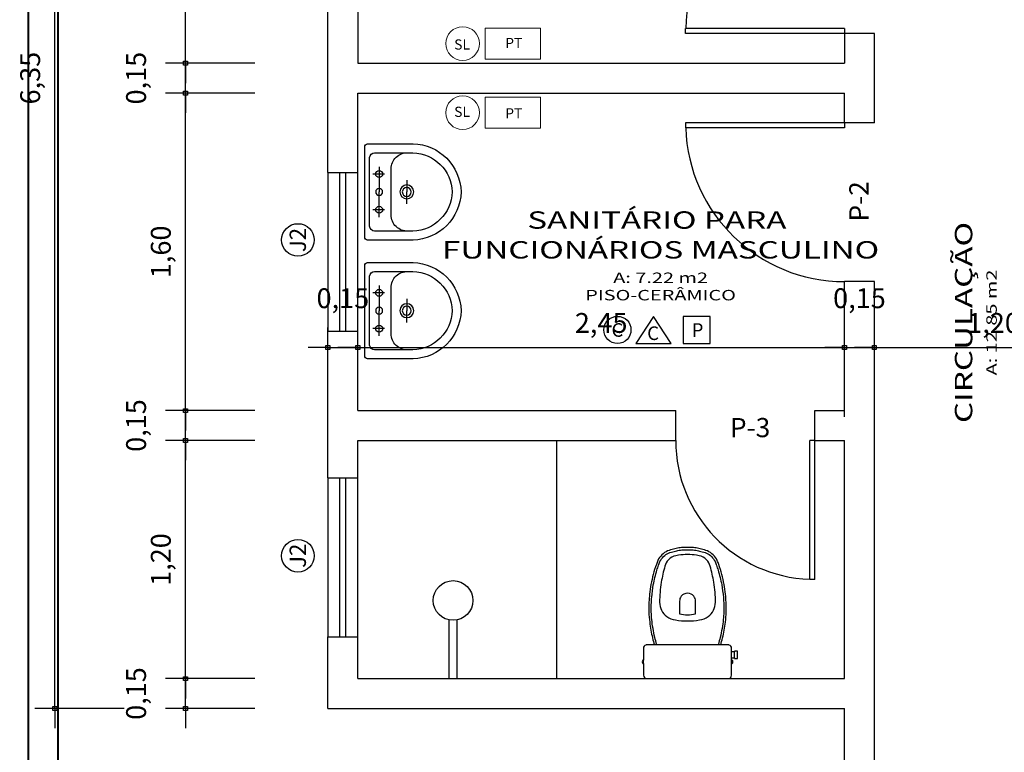
# Model space of a CAD drawing. Extents: x -381 to 6358, y 19 to 2829.
# Drawn here: x -302 to -297, y 160 to 164 of the extents above; entities that cross this region are included whole.
import ezdxf
from ezdxf.enums import TextEntityAlignment as Align

# ---------------------------------------------------------------- set-up
doc = ezdxf.new("R2010")
doc.units = 0
doc.header["$LTSCALE"] = 0.2
for name, color, linetype, lineweight in [('01', 1, 'Continuous', 40), ('ESQUADRIA', 142, 'Continuous', 30), ('Fino', 8, 'Continuous', 15)]:
    doc.layers.add(name, color=color, linetype=linetype, lineweight=lineweight)
for name, color, linetype in [('ARQ-___-___-CTA', 251, 'Continuous'), ('CONSTRUIR', 1, 'Continuous'), ('ESPECARQ', 30, 'Continuous'), ('MÓVEIS', 13, 'Continuous'), ('UNIDADE', 4, 'Continuous')]:
    doc.layers.add(name, color=color, linetype=linetype)
doc.styles.add('01', font='ARIAL.TTF')
doc.styles.add('REGUA100', font='CALIBRI.TTF')
doc.styles.add('REGUA60', font='CALIBRI.TTF')
doc.styles.add('REGUA80', font='CALIBRI.TTF')
doc.styles.get("Standard").update_dxf_attribs({"font": 'CALIBRI.TTF'})
doc.dimstyles.new('Active3D', dxfattribs={"dimtxt": 2, "dimasz": 0.01, "dimexe": 2, "dimexo": 3, "dimgap": 0.98, "dimtad": 1, "dimlfac": -1, "dimrnd": 0.005, "dimzin": 0, "dimtxsty": 'REGUA80', "dimblk": 'COTAPT', "dimcen": 4, "dimdle": 4, "dimclrt": 256, "dimadec": 0, "dimazin": 0, "dimtfac": 1, "dimtmove": 2, "dimatfit": 2, "dimfxl": 1, "dimarcsym": 0})

# ---------------------------------------------------------------- blocks, each defined once
blk = doc.blocks.new('INDUNI1')
at = {"color": 0, "style": 'REGUA100', "width": 1.4, "flags": 8}
for tag, p in [('NOME1', (0, 0)), ('NOME2', (0, -4.29))]:
    blk.add_attdef(tag, text='', height=2.5, dxfattribs=at).set_placement(p, align=Align.CENTER)
at = {"layer": 'ESPECARQ', "style": 'REGUA60', "width": 1.4}
blk.add_attdef('AREA', text='', height=1.5, dxfattribs=at).set_placement((0, -7.81), align=Align.CENTER)
at = {"layer": 'ESPECARQ', "style": 'REGUA60', "width": 1.4, "flags": 8}
for tag, p in [('PISO', (0, -10.31)), ('REVPAR', (0, -12.81)), ('PEDIR', (0, -15.31))]:
    blk.add_attdef(tag, text='', height=1.5, dxfattribs=at).set_placement(p, align=Align.CENTER)
blk = doc.blocks.new('COTAPT')
at = {"color": 0, "linetype": 'ByBlock'}
blk.add_line((0, 0), (200, 0), dxfattribs=at)
at = {"color": 6, "linetype": 'ByBlock'}
blk.add_lwpolyline([(-20, 20), (20, 20), (20, -20), (-20, -20)], close=True, dxfattribs=at)
blk = doc.blocks.new('*D451')
at = {"layer": 'ARQ-___-___-CTA', "color": 0, "lineweight": -2, "transparency": 16777216}
for p, q in [((-300.8439, 160.8225), (-301.2939, 160.8225)), ((-301.1939, 160.673), (-301.1939, 160.822)), ((-300.8439, 160.6725), (-301.2939, 160.6725))]:
    blk.add_line(p, q, dxfattribs=at)
at = {"layer": 'Defpoints', "color": 0, "transparency": 16777216}
for p in [(-301.1939, 160.8225), (-300.6939, 160.8225), (-300.6939, 160.6725)]:
    blk.add_point(p, dxfattribs=at)
at = {"layer": 'ARQ-___-___-CTA', "color": 0, "lineweight": -2, "transparency": 16777216, "xscale": 0.0005, "yscale": 0.0005, "zscale": 0.0005}
for p, rotation in [((-301.1939, 160.8225), 90), ((-301.1939, 160.6725), 270)]:
    blk.add_blockref('COTAPT', p, dxfattribs=dict(at, rotation=rotation))
at = {"layer": 'ARQ-___-___-CTA', "transparency": 16777216, "insert": (-301.429, 160.7475), "char_height": 0.1, "attachment_point": 5, "rotation": 90, "style": 'REGUA80'}
blk.add_mtext('0,15', dxfattribs=at)
blk = doc.blocks.new('*D452')
at = {"layer": 'ARQ-___-___-CTA', "color": 0, "lineweight": -2, "transparency": 16777216}
for p, q in [((-300.8439, 162.0225), (-301.2939, 162.0225)), ((-301.1939, 160.823), (-301.1939, 162.022))]:
    blk.add_line(p, q, dxfattribs=at)
at = {"layer": 'Defpoints', "color": 0, "transparency": 16777216}
for p in [(-301.1939, 162.0225), (-300.6939, 162.0225), (-300.6939, 160.8225)]:
    blk.add_point(p, dxfattribs=at)
at = {"layer": 'ARQ-___-___-CTA', "color": 0, "lineweight": -2, "transparency": 16777216, "xscale": 0.0005, "yscale": 0.0005, "zscale": 0.0005}
for p, rotation in [((-301.1939, 162.0225), 90), ((-301.1939, 160.8225), 270)]:
    blk.add_blockref('COTAPT', p, dxfattribs=dict(at, rotation=rotation))
at = {"layer": 'ARQ-___-___-CTA', "transparency": 16777216, "insert": (-301.3045, 161.4225), "char_height": 0.1, "attachment_point": 5, "rotation": 90, "style": 'REGUA80'}
blk.add_mtext('1,20', dxfattribs=at)
blk = doc.blocks.new('*D453')
at = {"layer": 'ARQ-___-___-CTA', "color": 0, "lineweight": -2, "transparency": 16777216}
for p, q in [((-300.8439, 162.1725), (-301.2939, 162.1725)), ((-301.1939, 162.023), (-301.1939, 162.172))]:
    blk.add_line(p, q, dxfattribs=at)
at = {"layer": 'Defpoints', "color": 0, "transparency": 16777216}
for p in [(-301.1939, 162.1725), (-300.6939, 162.1725), (-300.6939, 162.0225)]:
    blk.add_point(p, dxfattribs=at)
at = {"layer": 'ARQ-___-___-CTA', "color": 0, "lineweight": -2, "transparency": 16777216, "xscale": 0.0005, "yscale": 0.0005, "zscale": 0.0005}
for p, rotation in [((-301.1939, 162.1725), 90), ((-301.1939, 162.0225), 270)]:
    blk.add_blockref('COTAPT', p, dxfattribs=dict(at, rotation=rotation))
at = {"layer": 'ARQ-___-___-CTA', "transparency": 16777216, "insert": (-301.429, 162.0975), "char_height": 0.1, "attachment_point": 5, "rotation": 90, "style": 'REGUA80'}
blk.add_mtext('0,15', dxfattribs=at)
blk = doc.blocks.new('*D586')
at = {"layer": 'ARQ-___-___-CTA', "color": 0, "lineweight": -2, "transparency": 16777216}
for p, q in [((-300.8439, 163.7725), (-301.2939, 163.7725)), ((-301.1939, 162.173), (-301.1939, 163.772))]:
    blk.add_line(p, q, dxfattribs=at)
at = {"layer": 'Defpoints', "color": 0, "transparency": 16777216}
for p in [(-301.1939, 163.7725), (-300.6939, 163.7725), (-300.6939, 162.1725)]:
    blk.add_point(p, dxfattribs=at)
at = {"layer": 'ARQ-___-___-CTA', "color": 0, "lineweight": -2, "transparency": 16777216, "xscale": 0.0005, "yscale": 0.0005, "zscale": 0.0005}
for p, rotation in [((-301.1939, 163.7725), 90), ((-301.1939, 162.1725), 270)]:
    blk.add_blockref('COTAPT', p, dxfattribs=dict(at, rotation=rotation))
at = {"layer": 'ARQ-___-___-CTA', "transparency": 16777216, "insert": (-301.3045, 162.9725), "char_height": 0.1, "attachment_point": 5, "rotation": 90, "style": 'REGUA80'}
blk.add_mtext('1,60', dxfattribs=at)
blk = doc.blocks.new('*D587')
at = {"layer": 'ARQ-___-___-CTA', "color": 0, "lineweight": -2, "transparency": 16777216}
for p, q in [((-300.8439, 163.9225), (-301.2939, 163.9225)), ((-301.1939, 163.773), (-301.1939, 163.922))]:
    blk.add_line(p, q, dxfattribs=at)
at = {"layer": 'Defpoints', "color": 0, "transparency": 16777216}
for p in [(-301.1939, 163.9225), (-300.6939, 163.9225), (-300.6939, 163.7725)]:
    blk.add_point(p, dxfattribs=at)
at = {"layer": 'ARQ-___-___-CTA', "color": 0, "lineweight": -2, "transparency": 16777216, "xscale": 0.0005, "yscale": 0.0005, "zscale": 0.0005}
for p, rotation in [((-301.1939, 163.9225), 90), ((-301.1939, 163.7725), 270)]:
    blk.add_blockref('COTAPT', p, dxfattribs=dict(at, rotation=rotation))
at = {"layer": 'ARQ-___-___-CTA', "transparency": 16777216, "insert": (-301.429, 163.8475), "char_height": 0.1, "attachment_point": 5, "rotation": 90, "style": 'REGUA80'}
blk.add_mtext('0,15', dxfattribs=at)
blk = doc.blocks.new('*D588')
at = {"layer": 'ARQ-___-___-CTA', "color": 0, "lineweight": -2, "transparency": 16777216}
for p, q in [((-300.4761, 165.4225), (-301.2939, 165.4225)), ((-301.1939, 163.923), (-301.1939, 165.422))]:
    blk.add_line(p, q, dxfattribs=at)
at = {"layer": 'Defpoints', "color": 0, "transparency": 16777216}
for p in [(-301.1939, 165.4225), (-300.3261, 165.4225), (-300.6939, 163.9225)]:
    blk.add_point(p, dxfattribs=at)
at = {"layer": 'ARQ-___-___-CTA', "color": 0, "lineweight": -2, "transparency": 16777216, "xscale": 0.0005, "yscale": 0.0005, "zscale": 0.0005}
for p, rotation in [((-301.1939, 165.4225), 90), ((-301.1939, 163.9225), 270)]:
    blk.add_blockref('COTAPT', p, dxfattribs=dict(at, rotation=rotation))
at = {"layer": 'ARQ-___-___-CTA', "transparency": 16777216, "insert": (-301.3045, 164.6725), "char_height": 0.1, "attachment_point": 5, "rotation": 90, "style": 'REGUA80'}
blk.add_mtext('1,50', dxfattribs=at)
blk = doc.blocks.new('*D592')
at = {"layer": 'ARQ-___-___-CTA', "color": 0, "lineweight": -2, "transparency": 16777216}
for p, q in [((-301.5014, 167.0225), (-301.9514, 167.0225)), ((-301.8514, 160.673), (-301.8514, 167.022)), ((-301.5014, 160.6725), (-301.9514, 160.6725))]:
    blk.add_line(p, q, dxfattribs=at)
at = {"layer": 'Defpoints', "color": 0, "transparency": 16777216}
for p in [(-301.8514, 167.0225), (-301.3514, 167.0225), (-301.3514, 160.6725)]:
    blk.add_point(p, dxfattribs=at)
at = {"layer": 'ARQ-___-___-CTA', "color": 0, "lineweight": -2, "transparency": 16777216, "xscale": 0.0005, "yscale": 0.0005, "zscale": 0.0005}
for p, rotation in [((-301.8514, 167.0225), 90), ((-301.8514, 160.6725), 270)]:
    blk.add_blockref('COTAPT', p, dxfattribs=dict(at, rotation=rotation))
at = {"layer": 'ARQ-___-___-CTA', "transparency": 16777216, "insert": (-301.9621, 163.8475), "char_height": 0.1, "attachment_point": 5, "rotation": 90, "style": 'REGUA80'}
blk.add_mtext('6,35', dxfattribs=at)
blk = doc.blocks.new('*D593')
at = {"layer": 'CONSTRUIR', "color": 0, "lineweight": -2, "transparency": 16777216}
for p, q in [((-300.4761, 162.1407), (-300.4761, 162.5907)), ((-300.3261, 162.3225), (-300.3261, 162.5907)), ((-300.4756, 162.4907), (-300.3266, 162.4907))]:
    blk.add_line(p, q, dxfattribs=at)
at = {"layer": 'Defpoints', "color": 0, "transparency": 16777216}
for p in [(-300.3261, 162.4907), (-300.3261, 162.1725), (-300.4761, 161.9907)]:
    blk.add_point(p, dxfattribs=at)
at = {"layer": 'CONSTRUIR', "color": 0, "lineweight": -2, "transparency": 16777216, "xscale": 0.0005, "yscale": 0.0005, "zscale": 0.0005, "rotation": 180}
blk.add_blockref('COTAPT', (-300.4761, 162.4907), dxfattribs=at)
at = {"layer": 'CONSTRUIR', "color": 0, "lineweight": -2, "transparency": 16777216, "xscale": 0.0005, "yscale": 0.0005, "zscale": 0.0005}
blk.add_blockref('COTAPT', (-300.3261, 162.4907), dxfattribs=at)
at = {"layer": 'CONSTRUIR', "transparency": 16777216, "insert": (-300.4011, 162.7258), "char_height": 0.1, "attachment_point": 5, "style": 'REGUA80'}
blk.add_mtext('0,15', dxfattribs=at)
blk = doc.blocks.new('*D594')
at = {"layer": 'ARQ-___-___-CTA', "color": 0, "lineweight": -2, "transparency": 16777216}
for p, q in [((-297.8761, 162.1407), (-297.8761, 162.5907)), ((-300.3256, 162.4907), (-297.8766, 162.4907))]:
    blk.add_line(p, q, dxfattribs=at)
at = {"layer": 'Defpoints', "color": 0, "transparency": 16777216}
for p in [(-297.8761, 162.4907), (-300.3261, 161.9907), (-297.8761, 161.9907)]:
    blk.add_point(p, dxfattribs=at)
at = {"layer": 'ARQ-___-___-CTA', "color": 0, "lineweight": -2, "transparency": 16777216, "xscale": 0.0005, "yscale": 0.0005, "zscale": 0.0005, "rotation": 180}
blk.add_blockref('COTAPT', (-300.3261, 162.4907), dxfattribs=at)
at = {"layer": 'ARQ-___-___-CTA', "color": 0, "lineweight": -2, "transparency": 16777216, "xscale": 0.0005, "yscale": 0.0005, "zscale": 0.0005}
blk.add_blockref('COTAPT', (-297.8761, 162.4907), dxfattribs=at)
at = {"layer": 'ARQ-___-___-CTA', "transparency": 16777216, "insert": (-299.1011, 162.6013), "char_height": 0.1, "attachment_point": 5, "style": 'REGUA80'}
blk.add_mtext('2,45', dxfattribs=at)
blk = doc.blocks.new('*D595')
at = {"layer": 'ARQ-___-___-CTA', "color": 0, "lineweight": -2, "transparency": 16777216}
for p, q in [((-297.7261, 162.1407), (-297.7261, 162.5907)), ((-297.8756, 162.4907), (-297.7266, 162.4907))]:
    blk.add_line(p, q, dxfattribs=at)
at = {"layer": 'Defpoints', "color": 0, "transparency": 16777216}
for p in [(-297.7261, 162.4907), (-297.8761, 161.9907), (-297.7261, 161.9907)]:
    blk.add_point(p, dxfattribs=at)
at = {"layer": 'ARQ-___-___-CTA', "color": 0, "lineweight": -2, "transparency": 16777216, "xscale": 0.0005, "yscale": 0.0005, "zscale": 0.0005, "rotation": 180}
blk.add_blockref('COTAPT', (-297.8761, 162.4907), dxfattribs=at)
at = {"layer": 'ARQ-___-___-CTA', "color": 0, "lineweight": -2, "transparency": 16777216, "xscale": 0.0005, "yscale": 0.0005, "zscale": 0.0005}
blk.add_blockref('COTAPT', (-297.7261, 162.4907), dxfattribs=at)
at = {"layer": 'ARQ-___-___-CTA', "transparency": 16777216, "insert": (-297.8011, 162.7258), "char_height": 0.1, "attachment_point": 5, "style": 'REGUA80'}
blk.add_mtext('0,15', dxfattribs=at)
blk = doc.blocks.new('*D596')
at = {"layer": 'ARQ-___-___-CTA', "color": 0, "lineweight": -2, "transparency": 16777216}
for p, q in [((-296.5261, 162.1407), (-296.5261, 162.5907)), ((-297.7256, 162.4907), (-296.5266, 162.4907))]:
    blk.add_line(p, q, dxfattribs=at)
at = {"layer": 'Defpoints', "color": 0, "transparency": 16777216}
for p in [(-296.5261, 162.4907), (-297.7261, 161.9907), (-296.5261, 161.9907)]:
    blk.add_point(p, dxfattribs=at)
at = {"layer": 'ARQ-___-___-CTA', "color": 0, "lineweight": -2, "transparency": 16777216, "xscale": 0.0005, "yscale": 0.0005, "zscale": 0.0005, "rotation": 180}
blk.add_blockref('COTAPT', (-297.7261, 162.4907), dxfattribs=at)
at = {"layer": 'ARQ-___-___-CTA', "color": 0, "lineweight": -2, "transparency": 16777216, "xscale": 0.0005, "yscale": 0.0005, "zscale": 0.0005}
blk.add_blockref('COTAPT', (-296.5261, 162.4907), dxfattribs=at)
at = {"layer": 'ARQ-___-___-CTA', "transparency": 16777216, "insert": (-297.1261, 162.6013), "char_height": 0.1, "attachment_point": 5, "style": 'REGUA80'}
blk.add_mtext('1,20', dxfattribs=at)

msp = doc.modelspace()

# ---------------------------------------------------------------- linework, layer by layer
at = {"layer": '01'}
for p, q in [((-301.98377, 123.67246), (-301.98377, 180.72246)), ((-301.83377, 123.82246), (-301.83377, 180.57246))]:
    msp.add_line(p, q, dxfattribs=at)
at = {"layer": 'CONSTRUIR'}
for p, q in [((-300.47605, 163.37246), (-300.47605, 164.27246)), ((-300.32605, 164.27246), (-300.32605, 163.92246)), ((-297.87605, 164.09746), (-298.67605, 164.09746)), ((-298.67605, 164.07246), (-298.67605, 164.09746)), ((-297.87605, 164.07246), (-298.67605, 164.07246)), ((-297.87605, 164.07246), (-297.87605, 163.92246)), ((-297.72605, 164.07246), (-297.87605, 164.07246)), ((-297.72605, 164.07246), (-297.87605, 164.07246)), ((-297.72605, 163.62246), (-297.72605, 164.07246)), ((-300.32605, 163.92246), (-297.87605, 163.92246)), ((-300.32605, 163.92246), (-297.87605, 163.92246)), ((-300.32605, 163.77246), (-297.87605, 163.77246)), ((-300.32605, 163.37246), (-300.32605, 163.77246)), ((-297.87605, 163.62246), (-297.87605, 163.77246)), ((-297.87605, 163.62246), (-298.67605, 163.62246)), ((-298.67605, 163.62246), (-298.67605, 163.59746)), ((-297.87605, 163.59746), (-298.67605, 163.59746)), ((-297.72605, 163.62246), (-297.87605, 163.62246)), ((-297.72605, 163.62246), (-297.87605, 163.62246)), ((-300.07264, 163.51677), (-300.04773, 163.51677)), ((-300.21837, 163.40107), (-300.21837, 163.27427)), ((-300.47605, 163.37246), (-300.32605, 163.37246)), ((-300.19133, 163.36427), (-300.24968, 163.36427)), ((-300.21837, 163.14746), (-300.21837, 163.27427)), ((-300.19133, 163.18427), (-300.24968, 163.18427)), ((-300.04773, 163.03177), (-300.07264, 163.03177)), ((-300.07264, 162.91857), (-300.04773, 162.91857)), ((-300.21837, 162.80287), (-300.21837, 162.67607)), ((-297.87605, 162.17246), (-297.87605, 162.82246)), ((-297.72605, 162.82246), (-297.87605, 162.82246)), ((-297.72605, 160.67246), (-297.72605, 162.82246)), ((-300.19133, 162.76607), (-300.24968, 162.76607)), ((-300.21837, 162.54926), (-300.21837, 162.67607)), ((-300.47605, 161.8339), (-300.47605, 162.57246)), ((-300.47605, 162.57246), (-300.32605, 162.57246)), ((-300.32605, 162.17246), (-300.32605, 162.57246)), ((-300.19133, 162.58607), (-300.24968, 162.58607)), ((-300.04773, 162.43357), (-300.07264, 162.43357)), ((-300.32605, 162.17246), (-298.72605, 162.17246)), ((-298.72605, 162.02246), (-298.72605, 162.17246)), ((-298.02605, 162.17246), (-297.87605, 162.17246)), ((-298.02605, 162.02246), (-298.02605, 162.17246)), ((-300.32605, 162.02246), (-298.72605, 162.02246)), ((-300.32605, 161.8339), (-300.32605, 162.02246)), ((-299.32605, 162.02246), (-299.32605, 160.82246)), ((-298.05105, 161.32246), (-298.05105, 162.02246)), ((-298.02605, 162.02246), (-297.87605, 162.02246)), ((-298.02605, 161.32246), (-298.02605, 162.02246)), ((-297.87605, 160.82246), (-297.87605, 162.02246)), ((-300.47605, 161.8339), (-300.32605, 161.8339)), ((-298.02605, 161.32246), (-298.05105, 161.32246)), ((-299.8665, 160.82246), (-299.8665, 161.11836)), ((-299.8265, 160.82246), (-299.8265, 161.11836)), ((-300.47605, 160.67246), (-300.47605, 161.0339)), ((-300.47605, 161.0339), (-300.32605, 161.0339)), ((-300.32605, 160.82246), (-300.32605, 161.0339)), ((-300.32605, 160.82246), (-297.87605, 160.82246)), ((-297.72605, 159.17246), (-297.72605, 160.82246)), ((-300.47605, 160.67246), (-297.87605, 160.67246)), ((-297.87605, 159.17246), (-297.87605, 160.67246))]:
    msp.add_line(p, q, dxfattribs=at)
for points in [[(-300.29137, 163.27427), (-300.29137, 163.50109, -0.3451944), (-300.27648, 163.51677), (-300.04773, 163.51677, -0.3996992), (-299.80636, 163.27427, -0.3996992), (-300.04773, 163.03177), (-300.27648, 163.03177, -0.3451944), (-300.29137, 163.04744)], [(-300.15837, 163.27427), (-300.15837, 163.39027, -0.4233341), (-300.07337, 163.47177), (-300.04837, 163.47177, -0.3974206), (-299.85137, 163.27427, -0.3974206), (-300.04837, 163.07677), (-300.07337, 163.07677, -0.4233341), (-300.15837, 163.15827)], [(-300.20087, 163.27427, 1), (-300.23587, 163.27427, 1)], [(-300.29137, 162.67607), (-300.29137, 162.90289, -0.3451944), (-300.27648, 162.91857), (-300.04773, 162.91857, -0.3996992), (-299.80636, 162.67607, -0.3996992), (-300.04773, 162.43357), (-300.27648, 162.43357, -0.3451944), (-300.29137, 162.44924)], [(-300.15837, 162.67607), (-300.15837, 162.79207, -0.4233341), (-300.07337, 162.87357), (-300.04837, 162.87357, -0.3974206), (-299.85137, 162.67607, -0.3974206), (-300.04837, 162.47857), (-300.07337, 162.47857, -0.4233341), (-300.15837, 162.56007)], [(-300.20087, 162.67607, 1), (-300.23587, 162.67607, 1)], [(-298.66635, 161.11346, 0.0413314), (-298.60551, 161.11802, 0.1293446), (-298.56278, 161.13514, 0.2346379), (-298.52585, 161.20741, 0.0446661), (-298.53443, 161.30845, 0.0315154), (-298.55253, 161.38894, 0.1510632), (-298.57115, 161.42175, 0.1480945), (-298.60759, 161.4417, 0.0310733), (-298.6212, 161.44388, 0.0350553), (-298.66635, 161.44796, 0.0350553), (-298.7115, 161.44388, 0.0310733), (-298.72511, 161.4417, 0.1480945), (-298.76155, 161.42175, 0.1510632), (-298.78017, 161.38894, 0.0315154), (-298.79827, 161.30845, 0.0446661), (-298.80685, 161.20741, 0.2346379), (-298.76992, 161.13514, 0.1293446), (-298.72719, 161.11802, 0.0413314)], [(-298.62635, 161.21346, 0.1644437), (-298.63435, 161.23746, 0.2459362), (-298.66635, 161.25246, 0.2459362), (-298.69835, 161.23746, 0.1644437), (-298.70635, 161.21346), (-298.70635, 161.14846, 0.1088848), (-298.62635, 161.14846)], [(-298.66635, 160.99246), (-298.87135, 160.99246, 0.0593729), (-298.87619, 160.99192, 0.333509), (-298.88835, 160.97646), (-298.88835, 160.95796), (-298.88835, 160.92696), (-298.88835, 160.91646), (-298.89118, 160.91646, 0.2522512), (-298.89143, 160.91636, 0.160103), (-298.89435, 160.90746, 0.160103), (-298.89143, 160.89856, 0.2522512), (-298.89118, 160.89846), (-298.88835, 160.89846), (-298.88835, 160.83946, 0.3278527), (-298.87328, 160.82275, 0.0876367), (-298.87018, 160.82246), (-298.66635, 160.82246), (-298.46252, 160.82246, 0.0876367), (-298.45942, 160.82275, 0.3278527), (-298.44435, 160.83946), (-298.44435, 160.89846), (-298.44152, 160.89846, 0.2522512), (-298.44127, 160.89856, 0.160103), (-298.43835, 160.90746, 0.160103), (-298.44127, 160.91636, 0.2522512), (-298.44152, 160.91646), (-298.44435, 160.91646), (-298.44435, 160.92696), (-298.43035, 160.92696), (-298.43035, 160.92446), (-298.41435, 160.92446), (-298.41435, 160.94246), (-298.41435, 160.96046), (-298.43035, 160.96046), (-298.43035, 160.95796), (-298.44435, 160.95796), (-298.44435, 160.97646, 0.333509), (-298.45651, 160.99192, 0.0593729), (-298.46135, 160.99246)]]:
    msp.add_lwpolyline(points, format="xyb", close=True, dxfattribs=at)
for points in [[(-300.07936, 163.07677), (-300.24137, 163.07677, -0.3715352), (-300.26637, 163.10119), (-300.26637, 163.27427), (-300.26637, 163.44734, -0.3715352), (-300.24137, 163.47177), (-300.07936, 163.47177)], [(-300.07936, 162.47857), (-300.24137, 162.47857, -0.3715352), (-300.26637, 162.50299), (-300.26637, 162.67607), (-300.26637, 162.84914, -0.3715352), (-300.24137, 162.87357), (-300.07936, 162.87357)], [(-298.49935, 160.99246, -0.0038819), (-298.48985, 161.02746, 0.0242576), (-298.47585, 161.10746, 0.0248602), (-298.47185, 161.15746, 0.0333241), (-298.47235, 161.20746, 0.0248602), (-298.47535, 161.24746, 0.0122681), (-298.48235, 161.29746, 0.0158063), (-298.49385, 161.34746, 0.0266985), (-298.50935, 161.39746, 0.0219193), (-298.51685, 161.41746, 0.1746751), (-298.56635, 161.46596, 0.0454525), (-298.59635, 161.47546, 0.0228562), (-298.60923, 161.47862, 0.0412889), (-298.63594, 161.48263, 0.052091), (-298.64353, 161.48303, 0.0433302), (-298.66635, 161.48346, 0.0433302), (-298.68917, 161.48303, 0.052091), (-298.69676, 161.48263, 0.0412889), (-298.72347, 161.47862, 0.0228562), (-298.73635, 161.47546, 0.0454525), (-298.76635, 161.46596, 0.1746751), (-298.81585, 161.41746, 0.0219193), (-298.82335, 161.39746, 0.0266985), (-298.83885, 161.34746, 0.0158063), (-298.85035, 161.29746, 0.0122681), (-298.85735, 161.24746, 0.0248602), (-298.86035, 161.20746, 0.0333241), (-298.86085, 161.15746, 0.0248602), (-298.85685, 161.10746, 0.0242576), (-298.84285, 161.02746, -0.0038819), (-298.83335, 160.99246)], [(-298.82174, 160.99551, 0.0038491), (-298.83121, 161.0304, -0.027799), (-298.84635, 161.12086, -0.0188835), (-298.84886, 161.15798, -0.0336459), (-298.84836, 161.20685, -0.0167814), (-298.84684, 161.23309, -0.0154382), (-298.83854, 161.29532, -0.0237165), (-298.82036, 161.36893, -0.0135705), (-298.81201, 161.39352, -0.0218596), (-298.80492, 161.41249, -0.1733446), (-298.76153, 161.45497, -0.0458136), (-298.73336, 161.46383, -0.024058), (-298.72093, 161.46689, -0.0426144), (-298.69538, 161.47069, -0.0661079), (-298.68892, 161.47098, -0.0471536), (-298.66635, 161.47143, -0.0471536), (-298.64378, 161.47098, -0.0661079), (-298.63732, 161.47069, -0.0426144), (-298.61177, 161.46689, -0.024058), (-298.59934, 161.46383, -0.0458136), (-298.57117, 161.45497, -0.1733446), (-298.52778, 161.41249, -0.0218596), (-298.52069, 161.39352, -0.0135705), (-298.51234, 161.36893, -0.0237165), (-298.49416, 161.29532, -0.0154382), (-298.48586, 161.23309, -0.0167814), (-298.48434, 161.20685, -0.0336459), (-298.48384, 161.15798, -0.0188835), (-298.48635, 161.12086, -0.027799), (-298.50149, 161.0304, 0.0038491), (-298.51095, 160.99551)]]:
    msp.add_lwpolyline(points, format="xyb", dxfattribs=at)
for points in [[(-300.07937, 163.33366), (-300.07937, 163.27427)], [(-300.07937, 163.21487), (-300.07937, 163.27427)], [(-300.07937, 162.73546), (-300.07937, 162.67607)], [(-300.07937, 162.61667), (-300.07937, 162.67607)], [(-298.89085, 160.91546), (-298.89085, 160.90746), (-298.89085, 160.89946)], [(-298.88835, 160.89846), (-298.88835, 160.91646)], [(-298.44435, 160.92696), (-298.44435, 160.95796)], [(-298.44435, 160.89846), (-298.44435, 160.91646)], [(-298.44185, 160.91546), (-298.44185, 160.90746), (-298.44185, 160.89946)], [(-298.43035, 160.92696), (-298.43035, 160.94246), (-298.43035, 160.95796)]]:
    msp.add_lwpolyline(points, dxfattribs=at)
for centre, radius in [((-300.21837, 163.36427), 0.0175), ((-300.21837, 163.18427), 0.0175), ((-300.21837, 162.76607), 0.0175), ((-300.21837, 162.58607), 0.0175), ((-299.8465, 161.21634), 0.1)]:
    msp.add_circle(centre, radius, dxfattribs=at)
for centre, radius, start, end in [((-297.87605, 164.07246), 0.8, 90, 178.20922), ((-297.87605, 163.62246), 0.8, 181.79078, 270), ((-300.07937, 163.27427), 0.035, 0, 180), ((-300.07937, 163.27427), 0.0225, 0, 180), ((-300.07937, 163.27427), 0.035, 180, 0), ((-300.07937, 163.27427), 0.0225, 180, 0), ((-300.07937, 162.67607), 0.035, 0, 180), ((-300.07937, 162.67607), 0.0225, 0, 180), ((-300.07937, 162.67607), 0.035, 180, 0), ((-300.07937, 162.67607), 0.0225, 180, 0), ((-298.02605, 162.02246), 0.7, 180, 267.95329)]:
    msp.add_arc(centre, radius, start, end, dxfattribs=at)
at = {"layer": 'ESQUADRIA', "color": 1}
for p, q in [((-297.87605, 164.09746), (-297.87605, 164.07246)), ((-297.87605, 163.62246), (-297.87605, 163.59746)), ((-300.47605, 163.37246), (-300.47605, 162.57246)), ((-300.41605, 162.57246), (-300.41605, 163.37246)), ((-300.38605, 162.57246), (-300.38605, 163.37246)), ((-300.32605, 162.57246), (-300.32605, 163.37246)), ((-298.02605, 162.02246), (-298.05105, 162.02246)), ((-300.47605, 161.8339), (-300.47605, 161.0339)), ((-300.41605, 161.0339), (-300.41605, 161.8339)), ((-300.38605, 161.0339), (-300.38605, 161.8339)), ((-300.32605, 161.0339), (-300.32605, 161.8339))]:
    msp.add_line(p, q, dxfattribs=at)
at = {"layer": 'Fino'}
for points in [[(-299.40656, 163.94274), (-299.40656, 164.09972), (-299.68533, 164.09972), (-299.68533, 163.94274)], [(-299.40656, 163.75217), (-299.40656, 163.5952), (-299.68533, 163.5952), (-299.68533, 163.75217)]]:
    msp.add_lwpolyline(points, close=True, dxfattribs=at)
for centre in [(-299.79831, 164.02161), (-299.79831, 163.67331)]:
    msp.add_circle(centre, 0.08493, dxfattribs=at)
at = {"layer": 'MÓVEIS'}
for centre in [(-300.6271, 163.03234), (-300.6271, 161.44168)]:
    msp.add_circle(centre, 0.08206, dxfattribs=at)
at = {"layer": 'UNIDADE'}
for points in [[(-298.83789, 162.64755), (-298.9267, 162.51079), (-298.74908, 162.51079)], [(-298.68876, 162.64755), (-298.68876, 162.51079), (-298.552, 162.51079), (-298.552, 162.64755)]]:
    msp.add_lwpolyline(points, close=True, dxfattribs=at)
msp.add_circle((-299.01929, 162.57917), 0.06838, dxfattribs=at)

# ---------------------------------------------------------------- block references
at = {"layer": 'UNIDADE', "xscale": 0.03500000000008185, "yscale": 0.03500000000008185, "zscale": 0.05}
msp.add_blockref('INDUNI1', (-298.80186, 163.08896), dxfattribs=at).add_auto_attribs({'NOME1': 'SANITÁRIO PARA ', 'NOME2': 'FUNCIONÁRIOS MASCULINO', 'AREA': 'A: 7.22 m2', 'PISO': 'PISO-CERÂMICO'})
at = {"layer": 'UNIDADE', "xscale": 0.03500000000008185, "yscale": 0.03500000000008185, "zscale": 0.05, "rotation": 90}
msp.add_blockref('INDUNI1', (-297.38322, 162.61657), dxfattribs=at).add_auto_attribs({'NOME2': 'CIRCULAÇÃO', 'AREA': 'A: 12.85 m2'})

# ---------------------------------------------------------------- texts
at = {"layer": 'Fino', "style": '01'}
for s, p in [('SL', (-299.84082, 163.99143)), ('PT', (-299.5839, 163.99889)), ('SL', (-299.84082, 163.65228)), ('PT', (-299.5839, 163.64483))]:
    msp.add_text(s, height=0.0512, dxfattribs=at).set_placement(p)
at = {"layer": 'MÓVEIS'}
msp.add_text('P-2', height=0.0968, rotation=90, dxfattribs=at).set_placement((-297.75546, 163.22673), align=Align.CENTER)
at = {"layer": 'MÓVEIS', "style": '01'}
for p in [(-300.58698, 162.97126), (-300.58698, 161.3806)]:
    msp.add_text('J2', height=0.08204, rotation=90, dxfattribs=at).set_placement(p)
at = {"layer": 'MÓVEIS'}
msp.add_text('P-3', height=0.0968, dxfattribs=at).set_placement((-298.35129, 162.03887), align=Align.CENTER)
at = {"layer": 'UNIDADE', "style": '01'}
for s, p in [('C', (-299.04911, 162.54467)), ('P', (-298.64545, 162.54426)), ('C', (-298.86953, 162.52836))]:
    msp.add_text(s, height=0.06837, dxfattribs=at).set_placement(p)

# ---------------------------------------------------------------- dimensions: what is measured, and where the dimension line sits
at = {"layer": 'ARQ-___-___-CTA'}
for base, p1, p2, override, picture, middle in [((-301.85142, 167.02246), (-301.35142, 160.67246), (-301.35142, 167.02246), {"dimscale": 0.05}, '*D592', (-301.96208, 163.84746)), ((-301.19389, 165.42246), (-300.69389, 163.92246), (-300.32605, 165.42246), {"dimscale": 0.05, "dimse1": 1}, '*D588', (-301.30454, 164.67246)), ((-301.19389, 163.92246), (-300.69389, 163.77246), (-300.69389, 163.92246), {"dimscale": 0.05, "dimse1": 1}, '*D587', (-301.42904, 163.84746)), ((-301.19389, 163.77246), (-300.69389, 162.17246), (-300.69389, 163.77246), {"dimscale": 0.05, "dimse1": 1}, '*D586', (-301.30454, 162.97246)), ((-301.19389, 162.17246), (-300.69389, 162.02246), (-300.69389, 162.17246), {"dimscale": 0.05, "dimse1": 1}, '*D453', (-301.42904, 162.09746)), ((-301.19389, 162.02246), (-300.69389, 160.82246), (-300.69389, 162.02246), {"dimscale": 0.05, "dimse1": 1}, '*D452', (-301.30454, 161.42246)), ((-301.19389, 160.82246), (-300.69389, 160.67246), (-300.69389, 160.82246), {"dimscale": 0.05}, '*D451', (-301.42904, 160.74746))]:
    dim = msp.add_linear_dim(base=base, p1=p1, p2=p2, angle=90, dimstyle='Active3D', override=override, dxfattribs=at)
    dim.commit()
    dim.dimension.update_dxf_attribs({"geometry": picture, "text_midpoint": middle})
for base, p1, p2, picture, middle in [((-297.72605, 162.49067), (-297.87605, 161.99067), (-297.72605, 161.99067), '*D595', (-297.80105, 162.72582)), ((-297.87605, 162.49067), (-300.32605, 161.99067), (-297.87605, 161.99067), '*D594', (-299.10105, 162.60132)), ((-296.52605, 162.49067), (-297.72605, 161.99067), (-296.52605, 161.99067), '*D596', (-297.12605, 162.60132))]:
    dim = msp.add_linear_dim(base=base, p1=p1, p2=p2, dimstyle='Active3D', override={"dimscale": 0.05, "dimse1": 1}, dxfattribs=at)
    dim.commit()
    dim.dimension.update_dxf_attribs({"geometry": picture, "text_midpoint": middle})
at = {"layer": 'CONSTRUIR'}
dim = msp.add_linear_dim(base=(-300.32605, 162.49067), p1=(-300.47605, 161.99067), p2=(-300.32605, 162.17246), dimstyle='Active3D', override={"dimscale": 0.05}, dxfattribs=at)
dim.commit()
dim.dimension.update_dxf_attribs({"geometry": '*D593', "text_midpoint": (-300.40105, 162.72582)})

doc.saveas('drawing.dxf')
